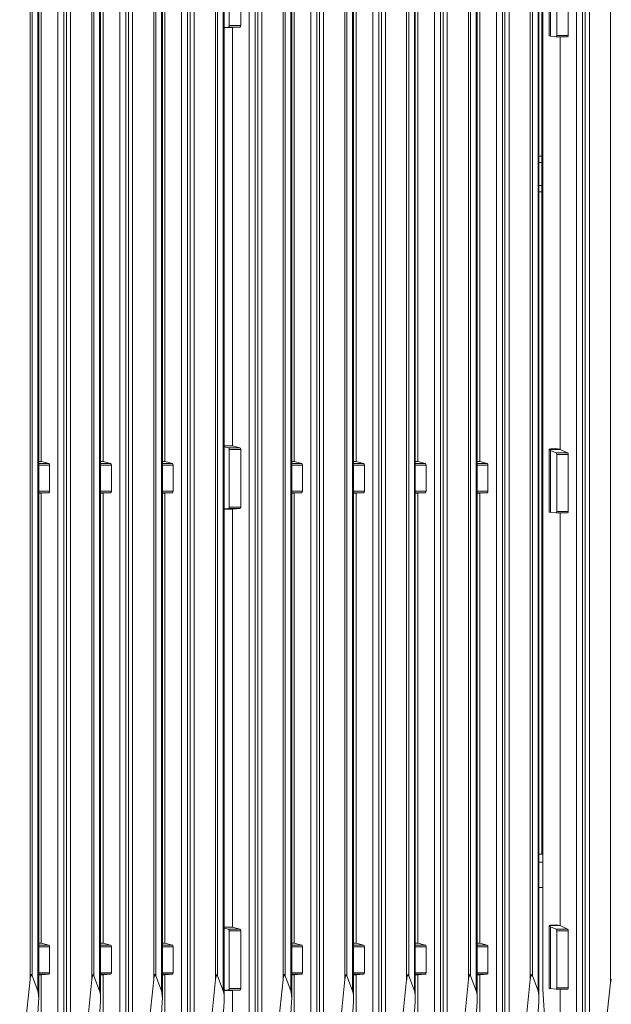
# Model space of a CAD drawing. Units: millimetres. Extents: x -388 to 813, y -293 to 544.
# Drawn here: x 49 to 235, y -133 to 178 of the extents above; entities that cross this region are included whole.
import ezdxf

# ---------------------------------------------------------------- set-up
doc = ezdxf.new("R2010")
doc.units = ezdxf.units.MM

msp = doc.modelspace()

# ---------------------------------------------------------------- linework, layer by layer
at = {"color": 8, "linetype": 'Continuous', "lineweight": 15}
for p, q in [((52.08, -124.95), (52.08, 469.63)), ((52.73, 469.64), (52.73, -123.81)), ((54.53, -128.51), (54.53, 469.65)), ((60.87, -157.7), (60.87, 469.67)), ((63.59, 469.67), (63.59, -158.87)), ((64.88, 469.67), (64.88, -158.89)), ((71.58, -124.95), (71.58, 469.64)), ((72.23, 469.63), (72.23, -123.81)), ((74.03, 469.62), (74.03, -128.51)), ((80.37, -157.7), (80.37, 469.58)), ((83.09, 469.57), (83.09, -158.87)), ((84.38, 469.57), (84.38, -158.89)), ((91.08, -124.95), (91.08, 469.58)), ((91.73, 469.58), (91.73, -123.81)), ((93.53, -128.51), (93.53, 469.59)), ((99.87, 469.65), (99.87, -157.7)), ((102.59, 469.67), (102.59, -158.87)), ((103.88, 469.68), (103.88, -158.89)), ((121.17, 469.68), (121.17, -157.7)), ((123.89, 469.65), (123.89, -158.87)), ((125.18, 469.64), (125.18, -158.89)), ((131.88, -124.95), (131.88, 469.58)), ((132.53, 469.58), (132.53, -123.81)), ((134.33, -128.51), (134.33, 469.57)), ((140.67, 469.57), (140.67, -157.7)), ((143.39, 469.58), (143.39, -158.87)), ((144.68, 469.58), (144.68, -158.89)), ((151.38, -124.95), (151.38, 469.63)), ((152.03, 469.64), (152.03, -123.81)), ((153.83, -128.51), (153.83, 469.65)), ((160.17, -157.7), (160.17, 469.67)), ((162.89, 469.67), (162.89, -158.87)), ((164.18, 469.67), (164.18, -158.89)), ((170.88, -124.95), (170.88, 469.64)), ((171.53, 469.63), (171.53, -123.81)), ((173.33, 469.62), (173.33, -128.51)), ((179.67, -157.7), (179.67, 469.58)), ((182.39, 469.57), (182.39, -158.87)), ((183.68, 469.57), (183.68, -158.89)), ((190.38, -124.95), (190.38, 469.58)), ((191.03, 469.58), (191.03, -123.81)), ((192.83, -128.51), (192.83, 469.59)), ((199.17, 469.65), (199.17, -157.7)), ((201.89, 469.67), (201.89, -158.87)), ((203.18, 469.68), (203.18, -158.89)), ((224.5, 462.26), (224.5, -157.7)), ((227.22, 461.7), (227.22, -158.23)), ((228.51, 461.44), (228.51, -158.29)), ((235.21, -125.93), (235.21, 460.07)), ((113.31, 175.14), (115.94, 175.14)), ((212.61, 134.6), (213.5, 134.6)), ((212.61, 123.4), (213.5, 123.4)), ((115.94, 43.31), (113.31, 43.31)), ((55.64, 38.31), (54.81, 38.31)), ((54.81, 37.69), (57.99, 37.69)), ((75.14, 38.31), (74.31, 38.31)), ((74.31, 37.69), (77.49, 37.69)), ((94.64, 38.31), (93.81, 38.31)), ((93.81, 37.69), (96.99, 37.69)), ((135.44, 38.31), (134.61, 38.31)), ((134.61, 37.69), (137.79, 37.69)), ((154.94, 38.31), (154.11, 38.31)), ((154.11, 37.69), (157.29, 37.69)), ((174.44, 38.31), (173.61, 38.31)), ((173.61, 37.69), (176.79, 37.69)), ((193.94, 38.31), (193.11, 38.31)), ((193.11, 37.69), (196.29, 37.69)), ((58.23, 37.17), (54.81, 37.17)), ((77.73, 37.17), (74.31, 37.17)), ((97.23, 37.17), (93.81, 37.17)), ((138.03, 37.17), (134.61, 37.17)), ((157.53, 37.17), (154.11, 37.17)), ((177.03, 37.17), (173.61, 37.17)), ((196.53, 37.17), (193.11, 37.17)), ((54.81, 28.97), (58.23, 28.97)), ((57.99, 28.5), (54.81, 28.5)), ((54.81, 28.34), (55.64, 28.34)), ((74.31, 28.97), (77.73, 28.97)), ((77.49, 28.5), (74.31, 28.5)), ((74.31, 28.34), (75.14, 28.34)), ((93.81, 28.97), (97.23, 28.97)), ((96.99, 28.5), (93.81, 28.5)), ((93.81, 28.34), (94.64, 28.34)), ((134.61, 28.97), (138.03, 28.97)), ((137.79, 28.5), (134.61, 28.5)), ((134.61, 28.34), (135.44, 28.34)), ((154.11, 28.97), (157.53, 28.97)), ((157.29, 28.5), (154.11, 28.5)), ((154.11, 28.34), (154.94, 28.34)), ((173.61, 28.97), (177.03, 28.97)), ((176.79, 28.5), (173.61, 28.5)), ((173.61, 28.34), (174.44, 28.34)), ((193.11, 28.97), (196.53, 28.97)), ((196.29, 28.5), (193.11, 28.5)), ((193.11, 28.34), (193.94, 28.34)), ((113.31, 23.34), (115.94, 23.34)), ((213.8, -87.95), (212.61, -87.95)), ((115.94, -108.49), (113.31, -108.49)), ((55.64, -113.49), (54.81, -113.49)), ((54.81, -114.11), (57.99, -114.11)), ((58.23, -114.63), (54.81, -114.63)), ((75.14, -113.49), (74.31, -113.49)), ((74.31, -114.11), (77.49, -114.11)), ((77.73, -114.63), (74.31, -114.63)), ((94.64, -113.49), (93.81, -113.49)), ((93.81, -114.11), (96.99, -114.11)), ((97.23, -114.63), (93.81, -114.63)), ((135.44, -113.49), (134.61, -113.49)), ((134.61, -114.11), (137.79, -114.11)), ((138.03, -114.63), (134.61, -114.63)), ((154.94, -113.49), (154.11, -113.49)), ((154.11, -114.11), (157.29, -114.11)), ((157.53, -114.63), (154.11, -114.63)), ((174.44, -113.49), (173.61, -113.49)), ((173.61, -114.11), (176.79, -114.11)), ((177.03, -114.63), (173.61, -114.63)), ((193.94, -113.49), (193.11, -113.49)), ((193.11, -114.11), (196.29, -114.11)), ((196.53, -114.63), (193.11, -114.63)), ((54.81, -122.83), (58.23, -122.83)), ((57.99, -123.3), (54.81, -123.3)), ((54.81, -123.46), (55.64, -123.46)), ((74.31, -122.83), (77.73, -122.83)), ((77.49, -123.3), (74.31, -123.3)), ((74.31, -123.46), (75.14, -123.46)), ((93.81, -122.83), (97.23, -122.83)), ((96.99, -123.3), (93.81, -123.3)), ((93.81, -123.46), (94.64, -123.46)), ((134.61, -122.83), (138.03, -122.83)), ((137.79, -123.3), (134.61, -123.3)), ((134.61, -123.46), (135.44, -123.46)), ((154.11, -122.83), (157.53, -122.83)), ((157.29, -123.3), (154.11, -123.3)), ((154.11, -123.46), (154.94, -123.46)), ((173.61, -122.83), (177.03, -122.83)), ((176.79, -123.3), (173.61, -123.3)), ((173.61, -123.46), (174.44, -123.46)), ((193.11, -122.83), (196.53, -122.83)), ((196.29, -123.3), (193.11, -123.3)), ((193.11, -123.46), (193.94, -123.46)), ((113.31, -128.46), (115.94, -128.46))]:
    msp.add_line(p, q, dxfattribs=at)
at = {"color": 7, "linetype": 'Continuous', "lineweight": 15}
for p, q in [((54.81, -131.05), (54.81, 469.66)), ((62.76, -158.26), (62.76, 469.67)), ((74.31, -131.05), (74.31, 469.62)), ((82.26, -158.26), (82.26, 469.57)), ((93.81, -131.05), (93.81, 469.59)), ((101.76, -158.26), (101.76, 469.66)), ((110.58, -124.95), (110.58, 469.69)), ((111.23, -123.81), (111.23, 469.68)), ((113.03, -128.51), (113.03, 469.72)), ((113.31, -131.05), (113.31, 469.74)), ((123.06, -158.26), (123.06, 469.66)), ((134.61, -131.05), (134.61, 469.57)), ((142.56, -158.26), (142.56, 469.57)), ((154.11, -131.05), (154.11, 469.66)), ((162.06, -158.26), (162.06, 469.67)), ((173.61, -131.05), (173.61, 469.62)), ((181.56, -158.26), (181.56, 469.57)), ((193.11, -131.05), (193.11, 469.59)), ((201.06, -158.26), (201.06, 469.66)), ((209.88, -124.95), (209.88, 469.69)), ((210.53, -123.81), (210.53, 469.68)), ((212.33, -128.51), (212.33, 469.72)), ((212.61, -131.05), (212.61, 469.74)), ((213.8, 467.1), (213.8, -127.18)), ((213.83, 467.07), (213.83, -128.17)), ((226.38, -158.2), (226.38, 461.87)), ((213.5, 410.9), (213.5, 134.6)), ((114.94, 193.96), (114.94, 175.78)), ((118.53, 193.96), (118.53, 175.78)), ((215.84, 192.34), (215.84, 172.59)), ((216.24, 191.98), (216.24, 172.49)), ((218.26, 190.69), (218.26, 172.7)), ((221.86, 190.69), (221.86, 172.7)), ((55.62, 38.32), (55.62, 180.13)), ((75.12, 180.13), (75.12, 38.32)), ((94.62, 180.13), (94.62, 38.32)), ((135.42, 180.13), (135.42, 38.32)), ((154.92, 38.32), (154.92, 180.13)), ((174.42, 180.13), (174.42, 38.32)), ((193.92, 180.13), (193.92, 38.32)), ((114.67, 175.3), (113.31, 175.22)), ((113.31, 175.14), (115.94, 175.14)), ((118.29, 175.3), (114.67, 175.3)), ((114.94, 175.78), (118.53, 175.78)), ((115.92, 175.14), (115.92, 43.31)), ((118.29, 175.3), (115.94, 175.14)), ((215.84, 172.59), (215.84, 172.59)), ((218, 172.28), (216.24, 172.49)), ((218.02, 172.28), (221.64, 172.28)), ((218.26, 172.7), (221.86, 172.7)), ((219.25, 172.28), (219.25, 42.19)), ((213.5, 134.6), (213.5, 132.66)), ((212.61, 132.6), (213.5, 132.6)), ((213.5, 125.34), (213.5, 132.66)), ((212.61, 125.4), (213.5, 125.4)), ((213.5, 125.34), (213.5, 123.4)), ((213.5, 123.4), (213.5, -85.5)), ((115.91, 43.31), (113.31, 43.31)), ((113.31, 43.01), (114.67, 42.68)), ((114.67, 42.68), (118.29, 42.68)), ((118.53, 42.16), (114.94, 42.16)), ((114.94, 42.16), (114.94, 23.98)), ((115.94, 43.31), (118.29, 42.68)), ((118.53, 42.16), (118.53, 23.98)), ((215.84, 42.2), (219.23, 42.2)), ((215.84, 42.19), (215.84, 22.44)), ((219.27, 42.18), (215.84, 42.18)), ((217.75, 42.48), (216.24, 42.3)), ((216.24, 41.83), (216.24, 22.33)), ((216.24, 41.83), (218, 41.09)), ((217.75, 42.48), (219.23, 42.2)), ((218, 41.09), (221.62, 41.09)), ((218.26, 40.53), (218.26, 22.54)), ((221.86, 40.53), (218.26, 40.53)), ((219.27, 42.18), (221.62, 41.09)), ((221.86, 40.53), (221.86, 22.54)), ((55.61, 38.32), (54.81, 38.32)), ((55.64, 38.31), (57.99, 37.69)), ((75.11, 38.32), (74.31, 38.32)), ((77.49, 37.69), (75.14, 38.31)), ((94.61, 38.32), (93.81, 38.32)), ((94.64, 38.31), (96.99, 37.69)), ((135.41, 38.32), (134.61, 38.32)), ((135.44, 38.31), (137.79, 37.69)), ((154.91, 38.32), (154.11, 38.32)), ((154.94, 38.31), (157.29, 37.69)), ((174.41, 38.32), (173.61, 38.32)), ((176.79, 37.69), (174.44, 38.31)), ((193.91, 38.32), (193.11, 38.32)), ((193.94, 38.31), (196.29, 37.69)), ((58.23, 37.17), (58.23, 28.97)), ((77.73, 28.97), (77.73, 37.17)), ((97.23, 37.17), (97.23, 28.97)), ((138.03, 37.17), (138.03, 28.97)), ((157.53, 37.17), (157.53, 28.97)), ((177.03, 28.97), (177.03, 37.17)), ((196.53, 37.17), (196.53, 28.97)), ((54.81, 28.34), (55.64, 28.34)), ((55.62, -113.48), (55.62, 28.34)), ((57.99, 28.5), (55.64, 28.34)), ((74.31, 28.34), (75.14, 28.34)), ((75.12, 28.34), (75.12, -113.48)), ((75.14, 28.34), (77.49, 28.5)), ((93.81, 28.34), (94.64, 28.34)), ((94.62, 28.34), (94.62, -113.48)), ((96.99, 28.5), (94.64, 28.34)), ((134.61, 28.34), (135.44, 28.34)), ((135.42, 28.34), (135.42, -113.48)), ((137.79, 28.5), (135.44, 28.34)), ((154.11, 28.34), (154.94, 28.34)), ((154.92, -113.48), (154.92, 28.34)), ((157.29, 28.5), (154.94, 28.34)), ((173.61, 28.34), (174.44, 28.34)), ((174.42, 28.34), (174.42, -113.48)), ((174.44, 28.34), (176.79, 28.5)), ((193.11, 28.34), (193.94, 28.34)), ((193.92, 28.34), (193.92, -113.48)), ((196.29, 28.5), (193.94, 28.34)), ((114.67, 23.5), (113.31, 23.42)), ((113.31, 23.34), (115.94, 23.34)), ((118.29, 23.5), (114.67, 23.5)), ((114.94, 23.98), (118.53, 23.98)), ((115.92, 23.34), (115.92, -108.49)), ((118.29, 23.5), (115.94, 23.34)), ((215.84, 22.43), (215.84, 22.44)), ((218, 22.12), (216.24, 22.33)), ((218.02, 22.12), (221.64, 22.12)), ((218.26, 22.54), (221.86, 22.54)), ((219.25, 22.12), (219.25, -107.96)), ((213.8, -85.5), (212.61, -85.5)), ((213.8, -96), (212.61, -96)), ((115.91, -108.49), (113.31, -108.49)), ((115.94, -108.49), (118.29, -109.12)), ((215.84, -107.96), (219.23, -107.96)), ((215.84, -107.97), (215.84, -127.72)), ((219.27, -107.97), (215.84, -107.97)), ((217.75, -107.68), (216.24, -107.86)), ((216.24, -108.33), (216.24, -127.82)), ((216.24, -108.33), (218, -109.06)), ((217.75, -107.68), (219.23, -107.96)), ((219.27, -107.97), (221.62, -109.06)), ((113.31, -108.79), (114.67, -109.12)), ((114.67, -109.12), (118.29, -109.12)), ((118.53, -109.64), (114.94, -109.64)), ((114.94, -109.64), (114.94, -127.82)), ((118.53, -109.64), (118.53, -127.82)), ((218, -109.06), (221.62, -109.06)), ((221.86, -109.62), (218.26, -109.62)), ((218.26, -109.62), (218.26, -127.61)), ((221.86, -109.62), (221.86, -127.61)), ((55.61, -113.48), (54.81, -113.48)), ((55.64, -113.49), (57.99, -114.11)), ((58.23, -114.63), (58.23, -122.83)), ((75.11, -113.48), (74.31, -113.48)), ((77.49, -114.11), (75.14, -113.49)), ((77.73, -122.83), (77.73, -114.63)), ((94.61, -113.48), (93.81, -113.48)), ((94.64, -113.49), (96.99, -114.11)), ((97.23, -114.63), (97.23, -122.83)), ((135.41, -113.48), (134.61, -113.48)), ((135.44, -113.49), (137.79, -114.11)), ((138.03, -114.63), (138.03, -122.83)), ((154.91, -113.48), (154.11, -113.48)), ((154.94, -113.49), (157.29, -114.11)), ((157.53, -114.63), (157.53, -122.83)), ((174.41, -113.48), (173.61, -113.48)), ((176.79, -114.11), (174.44, -113.49)), ((177.03, -122.83), (177.03, -114.63)), ((193.91, -113.48), (193.11, -113.48)), ((193.94, -113.49), (196.29, -114.11)), ((196.53, -114.63), (196.53, -122.83)), ((52.72, -123.8), (52.31, -123.8)), ((52.73, -123.81), (54.53, -128.51)), ((54.81, -123.46), (55.64, -123.46)), ((55.62, -158.66), (55.62, -123.46)), ((57.99, -123.3), (55.64, -123.46)), ((72.22, -123.8), (71.81, -123.8)), ((74.03, -128.51), (72.23, -123.81)), ((74.31, -123.46), (75.14, -123.46)), ((75.12, -123.46), (75.12, -158.66)), ((75.14, -123.46), (77.49, -123.3)), ((91.72, -123.8), (91.31, -123.8)), ((91.73, -123.81), (93.53, -128.51)), ((93.81, -123.46), (94.64, -123.46)), ((94.62, -123.46), (94.62, -158.66)), ((96.99, -123.3), (94.64, -123.46)), ((111.22, -123.8), (110.81, -123.8)), ((113.03, -128.51), (111.23, -123.81)), ((132.52, -123.8), (132.11, -123.8)), ((132.53, -123.81), (134.33, -128.51)), ((134.61, -123.46), (135.44, -123.46)), ((135.42, -123.46), (135.42, -158.66)), ((137.79, -123.3), (135.44, -123.46)), ((152.02, -123.8), (151.61, -123.8)), ((152.03, -123.81), (153.83, -128.51)), ((154.11, -123.46), (154.94, -123.46)), ((154.92, -158.66), (154.92, -123.46)), ((157.29, -123.3), (154.94, -123.46)), ((171.52, -123.8), (171.11, -123.8)), ((173.33, -128.51), (171.53, -123.81)), ((173.61, -123.46), (174.44, -123.46)), ((174.42, -123.46), (174.42, -158.66)), ((174.44, -123.46), (176.79, -123.3)), ((191.02, -123.8), (190.61, -123.8)), ((191.03, -123.81), (192.83, -128.51)), ((193.11, -123.46), (193.94, -123.46)), ((193.92, -123.46), (193.92, -158.66)), ((196.29, -123.3), (193.94, -123.46)), ((210.52, -123.8), (210.11, -123.8)), ((212.33, -128.51), (210.53, -123.81)), ((48.81, -156.72), (52.08, -124.95)), ((71.58, -124.95), (68.31, -156.72)), ((87.81, -156.72), (91.08, -124.95)), ((107.31, -156.72), (110.58, -124.95)), ((128.61, -156.72), (131.88, -124.95)), ((148.11, -156.72), (151.38, -124.95)), ((170.88, -124.95), (167.61, -156.72)), ((187.11, -156.72), (190.38, -124.95)), ((206.61, -156.72), (209.88, -124.95)), ((231.93, -156.76), (235.21, -125.93)), ((114.67, -128.3), (113.31, -128.38)), ((113.31, -128.46), (115.94, -128.46)), ((118.29, -128.3), (114.67, -128.3)), ((114.94, -127.82), (118.53, -127.82)), ((115.92, -128.46), (115.92, -158.66)), ((118.29, -128.3), (115.94, -128.46)), ((213.83, -128.17), (215.44, -153.52)), ((215.84, -127.72), (215.84, -127.72)), ((218, -128.03), (216.24, -127.82)), ((218.02, -128.03), (221.64, -128.03)), ((218.26, -127.61), (221.86, -127.61)), ((219.25, -128.03), (219.25, -157.59)), ((54.78, -132.01), (53.18, -156.72)), ((74.28, -132.01), (72.68, -156.72)), ((93.78, -132.01), (92.18, -156.72)), ((111.68, -156.72), (113.28, -132.01)), ((134.58, -132.01), (132.98, -156.72)), ((154.08, -132.01), (152.48, -156.72)), ((173.58, -132.01), (171.98, -156.72)), ((193.08, -132.01), (191.48, -156.72)), ((210.98, -156.72), (212.58, -132.01))]:
    msp.add_line(p, q, dxfattribs=at)
for centre, major_axis, ratio, start_param, end_param in [((114.65, 175.8), (-0.022, 0.5), 0.577141, 3.151813, 4.635343), ((115.92, 175.64), (-0.011, 0.5), 0.364543, 2.99511, 3.08029), ((115.92, 175.64), (-0.018, 0.5), 0.520006, 3.069101, 3.158455), ((118.27, 175.8), (-0.018, 0.5), 0.520006, 3.158455, 4.641984), ((218.84, 172.59), (3, 0), 0.068914, 3.155816, 3.666178), ((217.97, 172.78), (-0.066, 0.499), 0.564901, 2.998029, 4.481559), ((221.6, 172.78), (-0.055, 0.499), 0.510338, 3.0169, 4.500429), ((114.65, 42.19), (-0.022, 0.5), 0.577141, 4.635343, 6.118873), ((118.27, 42.19), (-0.018, 0.5), 0.520006, 4.641984, 6.125514), ((218.84, 42.19), (3, 0), 0.241768, 3.155816, 3.666178), ((217.97, 40.61), (-0.066, 0.499), 0.564901, 4.481559, 5.965089), ((219.25, 41.7), (-0.033, 0.5), 0.35941, 6.105879, 6.191058), ((219.25, 41.7), (-0.055, 0.499), 0.510338, 5.983959, 6.073312), ((221.6, 40.61), (-0.055, 0.499), 0.510338, 4.500429, 5.983959), ((57.97, 37.2), (-0.018, 0.5), 0.520006, 4.641984, 6.125514), ((77.47, 37.2), (-0.018, 0.5), 0.520006, 4.641984, 6.125514), ((96.97, 37.2), (-0.018, 0.5), 0.520006, 4.641984, 6.125514), ((137.77, 37.2), (-0.018, 0.5), 0.520006, 4.641984, 6.125514), ((157.27, 37.2), (-0.018, 0.5), 0.520006, 4.641984, 6.125514), ((176.77, 37.2), (-0.018, 0.5), 0.520006, 4.641984, 6.125514), ((196.27, 37.2), (-0.018, 0.5), 0.520006, 4.641984, 6.125514), ((55.62, 28.84), (-0.011, 0.5), 0.364543, 2.99511, 3.08029), ((55.62, 28.84), (-0.018, 0.5), 0.520006, 3.069101, 3.158455), ((57.97, 29), (-0.018, 0.5), 0.520006, 3.158455, 4.641984), ((75.12, 28.84), (-0.011, 0.5), 0.364543, 2.99511, 3.08029), ((75.12, 28.84), (-0.018, 0.5), 0.520006, 3.069101, 3.158455), ((77.47, 29), (-0.018, 0.5), 0.520006, 3.158455, 4.641984), ((94.62, 28.84), (-0.011, 0.5), 0.364543, 2.99511, 3.08029), ((94.62, 28.84), (-0.018, 0.5), 0.520006, 3.069101, 3.158455), ((96.97, 29), (-0.018, 0.5), 0.520006, 3.158455, 4.641984), ((135.42, 28.84), (-0.011, 0.5), 0.364543, 2.99511, 3.08029), ((135.42, 28.84), (-0.018, 0.5), 0.520006, 3.069101, 3.158455), ((137.77, 29), (-0.018, 0.5), 0.520006, 3.158455, 4.641984), ((154.92, 28.84), (-0.011, 0.5), 0.364543, 2.99511, 3.08029), ((154.92, 28.84), (-0.018, 0.5), 0.520006, 3.069101, 3.158455), ((157.27, 29), (-0.018, 0.5), 0.520006, 3.158455, 4.641984), ((174.42, 28.84), (-0.011, 0.5), 0.364543, 2.99511, 3.08029), ((174.42, 28.84), (-0.018, 0.5), 0.520006, 3.069101, 3.158455), ((176.77, 29), (-0.018, 0.5), 0.520006, 3.158455, 4.641984), ((193.92, 28.84), (-0.011, 0.5), 0.364543, 2.99511, 3.08029), ((193.92, 28.84), (-0.018, 0.5), 0.520006, 3.069101, 3.158455), ((196.27, 29), (-0.018, 0.5), 0.520006, 3.158455, 4.641984), ((114.65, 24), (-0.022, 0.5), 0.577141, 3.151813, 4.635343), ((115.92, 23.84), (-0.011, 0.5), 0.364543, 2.99511, 3.08029), ((115.92, 23.84), (-0.018, 0.5), 0.520006, 3.069101, 3.158455), ((118.27, 24), (-0.018, 0.5), 0.520006, 3.158455, 4.641984), ((218.84, 22.44), (3, 0), 0.068914, 3.155816, 3.666178), ((217.97, 22.62), (-0.066, 0.499), 0.564901, 2.998029, 4.481559), ((221.6, 22.62), (-0.055, 0.499), 0.510338, 3.0169, 4.500429), ((218.84, -107.96), (3, 0), 0.241768, 3.155816, 3.666178), ((219.25, -108.46), (-0.033, 0.5), 0.35941, 6.105879, 6.191058), ((219.25, -108.46), (-0.055, 0.499), 0.510338, 5.983959, 6.073312), ((114.65, -109.61), (-0.022, 0.5), 0.577141, 4.635343, 6.118873), ((118.27, -109.61), (-0.018, 0.5), 0.520006, 4.641984, 6.125514), ((217.97, -109.55), (-0.066, 0.499), 0.564901, 4.481559, 5.965089), ((221.6, -109.55), (-0.055, 0.499), 0.510338, 4.500429, 5.983959), ((57.97, -114.6), (-0.018, 0.5), 0.520006, 4.641984, 6.125514), ((77.47, -114.6), (-0.018, 0.5), 0.520006, 4.641984, 6.125514), ((96.97, -114.6), (-0.018, 0.5), 0.520006, 4.641984, 6.125514), ((137.77, -114.6), (-0.018, 0.5), 0.520006, 4.641984, 6.125514), ((157.27, -114.6), (-0.018, 0.5), 0.520006, 4.641984, 6.125514), ((176.77, -114.6), (-0.018, 0.5), 0.520006, 4.641984, 6.125514), ((196.27, -114.6), (-0.018, 0.5), 0.520006, 4.641984, 6.125514), ((52.52, -126.35), (0, 2.8), 0.178373, 0.426384, 1.046258), ((52.52, -126.35), (0, 2.8), 0.178373, 5.846853, 5.856801), ((55.62, -122.96), (-0.011, 0.5), 0.364543, 2.99511, 3.08029), ((55.62, -122.96), (-0.018, 0.5), 0.520006, 3.069101, 3.158455), ((57.97, -122.8), (-0.018, 0.5), 0.520006, 3.158455, 4.641984), ((72.02, -126.35), (0, 2.8), 0.178373, 0.426384, 1.046258), ((72.02, -126.35), (0, 2.8), 0.178373, 5.846853, 5.856801), ((75.12, -122.96), (-0.011, 0.5), 0.364543, 2.99511, 3.08029), ((75.12, -122.96), (-0.018, 0.5), 0.520006, 3.069101, 3.158455), ((77.47, -122.8), (-0.018, 0.5), 0.520006, 3.158455, 4.641984), ((91.52, -126.35), (0, 2.8), 0.178373, 0.426384, 1.046258), ((91.52, -126.35), (0, 2.8), 0.178373, 5.846853, 5.856801), ((94.62, -122.96), (-0.011, 0.5), 0.364543, 2.99511, 3.08029), ((94.62, -122.96), (-0.018, 0.5), 0.520006, 3.069101, 3.158455), ((96.97, -122.8), (-0.018, 0.5), 0.520006, 3.158455, 4.641984), ((111.02, -126.35), (0, 2.8), 0.178373, 0.426384, 1.046258), ((111.02, -126.35), (0, 2.8), 0.178373, 5.846853, 5.856801), ((132.32, -126.35), (0, 2.8), 0.178373, 0.426384, 1.046258), ((132.32, -126.35), (0, 2.8), 0.178373, 5.846853, 5.856801), ((135.42, -122.96), (-0.011, 0.5), 0.364543, 2.99511, 3.08029), ((135.42, -122.96), (-0.018, 0.5), 0.520006, 3.069101, 3.158455), ((137.77, -122.8), (-0.018, 0.5), 0.520006, 3.158455, 4.641984), ((151.82, -126.35), (0, 2.8), 0.178373, 0.426384, 1.046258), ((151.82, -126.35), (0, 2.8), 0.178373, 5.846853, 5.856801), ((154.92, -122.96), (-0.011, 0.5), 0.364543, 2.99511, 3.08029), ((154.92, -122.96), (-0.018, 0.5), 0.520006, 3.069101, 3.158455), ((157.27, -122.8), (-0.018, 0.5), 0.520006, 3.158455, 4.641984), ((171.32, -126.35), (0, 2.8), 0.178373, 0.426384, 1.046258), ((171.32, -126.35), (0, 2.8), 0.178373, 5.846853, 5.856801), ((174.42, -122.96), (-0.011, 0.5), 0.364543, 2.99511, 3.08029), ((174.42, -122.96), (-0.018, 0.5), 0.520006, 3.069101, 3.158455), ((176.77, -122.8), (-0.018, 0.5), 0.520006, 3.158455, 4.641984), ((190.82, -126.35), (0, 2.8), 0.178373, 0.426384, 1.046258), ((190.82, -126.35), (0, 2.8), 0.178373, 5.846853, 5.856801), ((193.92, -122.96), (-0.011, 0.5), 0.364543, 2.99511, 3.08029), ((193.92, -122.96), (-0.018, 0.5), 0.520006, 3.069101, 3.158455), ((196.27, -122.8), (-0.018, 0.5), 0.520006, 3.158455, 4.641984), ((210.32, -126.35), (0, 2.8), 0.178373, 0.426384, 1.046258), ((210.32, -126.35), (0, 2.8), 0.178373, 5.846853, 5.856801), ((214.3, -127.18), (0, 2.88), 0.173813, 1.570796, 1.920923), ((235.64, -127.29), (0, 2.72), 0.183793, 0.426384, 1.046258), ((54.31, -131.05), (0, 2.8), 0.178373, 4.362262, 5.846853), ((73.81, -131.05), (0, 2.8), 0.178373, 4.362262, 5.846853), ((93.31, -131.05), (0, 2.8), 0.178373, 4.362262, 5.846853), ((112.81, -131.05), (0, 2.8), 0.178373, 4.362262, 5.846853), ((114.65, -127.8), (-0.022, 0.5), 0.577141, 3.151813, 4.635343), ((115.92, -127.96), (-0.011, 0.5), 0.364543, 2.99511, 3.08029), ((115.92, -127.96), (-0.018, 0.5), 0.520006, 3.069101, 3.158455), ((118.27, -127.8), (-0.018, 0.5), 0.520006, 3.158455, 4.641984), ((134.11, -131.05), (0, 2.8), 0.178373, 4.362262, 5.846853), ((153.61, -131.05), (0, 2.8), 0.178373, 4.362262, 5.846853), ((173.11, -131.05), (0, 2.8), 0.178373, 4.362262, 5.846853), ((192.61, -131.05), (0, 2.8), 0.178373, 4.362262, 5.846853), ((212.11, -131.05), (0, 2.8), 0.178373, 4.362262, 5.846853), ((218.84, -127.72), (3, 0), 0.068914, 3.155816, 3.666178), ((217.97, -127.53), (-0.066, 0.499), 0.564901, 2.998029, 4.481559), ((221.6, -127.53), (-0.055, 0.499), 0.510338, 3.0169, 4.500429)]:
    msp.add_ellipse(centre, major_axis=major_axis, ratio=ratio, start_param=start_param, end_param=end_param, dxfattribs=at)
for points in [[(215.84, 42.2), (215.84, 42.19), (215.84, 42.19), (215.84, 42.18)], [(215.84, -107.96), (215.84, -107.96), (215.84, -107.97), (215.84, -107.97)]]:
    msp.add_open_spline(points, degree=3, dxfattribs=at)
for points in [[(52.31, -123.8), (52.34, -123.72), (52.37, -123.65), (52.42, -123.53), (52.43, -123.5), (52.46, -123.44), (52.47, -123.42), (52.48, -123.39), (52.49, -123.38), (52.5, -123.37), (52.51, -123.35), (52.53, -123.35), (52.53, -123.36), (52.55, -123.38), (52.55, -123.39), (52.57, -123.42), (52.57, -123.44), (52.6, -123.49), (52.62, -123.53), (52.66, -123.65), (52.69, -123.72), (52.72, -123.8)], [(72.22, -123.8), (72.19, -123.72), (72.16, -123.65), (72.12, -123.53), (72.1, -123.5), (72.07, -123.44), (72.07, -123.42), (72.05, -123.39), (72.05, -123.38), (72.03, -123.37), (72.03, -123.35), (72.01, -123.35), (72, -123.36), (71.99, -123.38), (71.98, -123.39), (71.97, -123.42), (71.96, -123.44), (71.93, -123.49), (71.92, -123.53), (71.87, -123.65), (71.84, -123.72), (71.81, -123.8)], [(91.31, -123.8), (91.34, -123.72), (91.37, -123.65), (91.42, -123.53), (91.43, -123.5), (91.46, -123.44), (91.47, -123.42), (91.48, -123.39), (91.49, -123.38), (91.5, -123.37), (91.51, -123.35), (91.53, -123.35), (91.53, -123.36), (91.55, -123.38), (91.55, -123.39), (91.57, -123.42), (91.57, -123.44), (91.6, -123.49), (91.62, -123.53), (91.66, -123.65), (91.69, -123.72), (91.72, -123.8)], [(110.81, -123.8), (110.84, -123.72), (110.87, -123.65), (110.92, -123.53), (110.93, -123.5), (110.96, -123.44), (110.97, -123.42), (110.98, -123.39), (110.99, -123.38), (111, -123.37), (111.01, -123.35), (111.03, -123.35), (111.03, -123.36), (111.05, -123.38), (111.05, -123.39), (111.07, -123.42), (111.07, -123.44), (111.1, -123.49), (111.12, -123.53), (111.16, -123.65), (111.19, -123.72), (111.22, -123.8)], [(132.11, -123.8), (132.14, -123.72), (132.17, -123.65), (132.22, -123.53), (132.23, -123.5), (132.26, -123.44), (132.27, -123.42), (132.28, -123.39), (132.29, -123.38), (132.3, -123.37), (132.31, -123.35), (132.33, -123.35), (132.33, -123.36), (132.35, -123.38), (132.35, -123.39), (132.37, -123.42), (132.37, -123.44), (132.4, -123.49), (132.42, -123.53), (132.46, -123.65), (132.49, -123.72), (132.52, -123.8)], [(151.61, -123.8), (151.64, -123.72), (151.67, -123.65), (151.72, -123.53), (151.73, -123.5), (151.76, -123.44), (151.77, -123.42), (151.78, -123.39), (151.79, -123.38), (151.8, -123.37), (151.81, -123.35), (151.83, -123.35), (151.83, -123.36), (151.85, -123.38), (151.85, -123.39), (151.87, -123.42), (151.87, -123.44), (151.9, -123.49), (151.92, -123.53), (151.96, -123.65), (151.99, -123.72), (152.02, -123.8)], [(171.52, -123.8), (171.49, -123.72), (171.46, -123.65), (171.42, -123.53), (171.4, -123.5), (171.37, -123.44), (171.37, -123.42), (171.35, -123.39), (171.35, -123.38), (171.33, -123.37), (171.33, -123.35), (171.31, -123.35), (171.3, -123.36), (171.29, -123.38), (171.28, -123.39), (171.27, -123.42), (171.26, -123.44), (171.23, -123.49), (171.22, -123.53), (171.17, -123.65), (171.14, -123.72), (171.11, -123.8)], [(190.61, -123.8), (190.64, -123.72), (190.67, -123.65), (190.72, -123.53), (190.73, -123.5), (190.76, -123.44), (190.77, -123.42), (190.78, -123.39), (190.79, -123.38), (190.8, -123.37), (190.81, -123.35), (190.83, -123.35), (190.83, -123.36), (190.85, -123.38), (190.85, -123.39), (190.87, -123.42), (190.87, -123.44), (190.9, -123.49), (190.92, -123.53), (190.96, -123.65), (190.99, -123.72), (191.02, -123.8)], [(210.11, -123.8), (210.14, -123.72), (210.17, -123.65), (210.22, -123.53), (210.23, -123.5), (210.26, -123.44), (210.27, -123.42), (210.28, -123.39), (210.29, -123.38), (210.3, -123.37), (210.31, -123.35), (210.33, -123.35), (210.33, -123.36), (210.35, -123.38), (210.35, -123.39), (210.37, -123.42), (210.37, -123.44), (210.4, -123.49), (210.42, -123.53), (210.46, -123.65), (210.49, -123.72), (210.52, -123.8)]]:
    msp.add_open_spline(points, degree=3, knots=[0, 0, 0, 0, 0.25, 0.25, 0.375, 0.375, 0.4375, 0.4375, 0.46875, 0.46875, 0.5, 0.5, 0.53125, 0.53125, 0.5625, 0.5625, 0.625, 0.625, 0.75, 0.75, 1, 1, 1, 1], dxfattribs=at)

doc.saveas('drawing.dxf')
